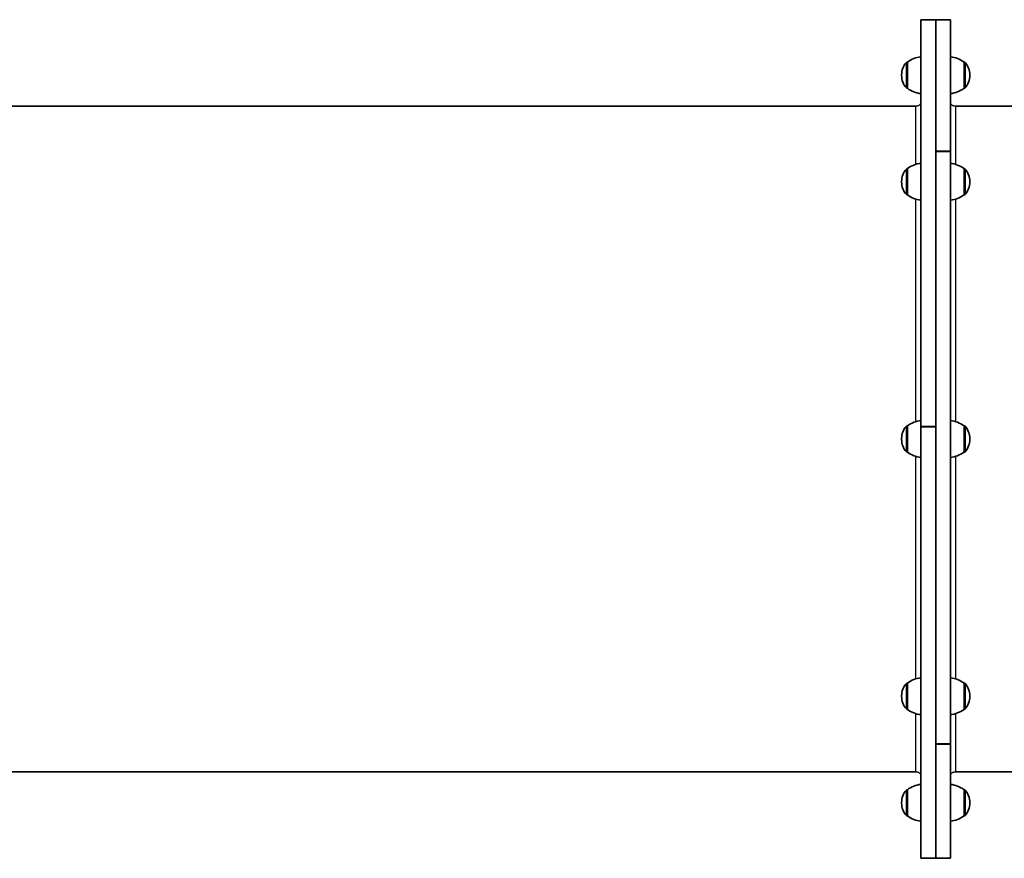
# Model space of a CAD drawing. Units: millimetres. Extents: x -7461 to 7737, y -3726 to 3936.
# Drawn here: x -1815 to -1016, y -713 to -33 of the extents above; entities that cross this region are included whole.
import ezdxf

# ---------------------------------------------------------------- set-up
doc = ezdxf.new("R2010")
doc.units = ezdxf.units.MM
doc.layers.add('Widoczne (ISO)', color=7, linetype='Continuous', lineweight=35)
doc.layers.add('Widoczne wąskie (ISO)', color=7, linetype='Continuous', lineweight=25)

msp = doc.modelspace()

# ---------------------------------------------------------------- linework, layer by layer
at = {"layer": 'Widoczne (ISO)'}
for p, q in [((-1083.85, -32.6), (-1083.85, -362.42)), ((-1071.85, -32.6), (-1083.85, -32.6)), ((-1071.85, -362.42), (-1071.85, -32.6)), ((-1071.85, -32.6), (-1071.85, -139.23)), ((-1071.85, -32.6), (-1059.85, -32.6)), ((-1059.85, -139.23), (-1059.85, -32.6)), ((-1094.85, -66.95), (-1094.91, -66.95)), ((-1094.85, -66.95), (-1094.85, -88.25)), ((-1048.85, -88.25), (-1048.85, -66.95)), ((-1048.85, -66.95), (-1048.79, -66.95)), ((-1099.5, -77.31), (-1099.5, -77.89)), ((-1044.2, -77.89), (-1044.2, -77.31)), ((-1094.85, -88.25), (-1094.91, -88.25)), ((-1048.85, -88.25), (-1048.79, -88.25)), ((-1917.85, -102.6), (-1087.85, -102.6)), ((-1055.85, -102.6), (-235.83, -102.6)), ((-1059.85, -139.46), (-1071.85, -139.46)), ((-1071.85, -139.49), (-1071.85, -619.86)), ((-1059.85, -139.23), (-1059.85, -139.37)), ((-1059.85, -139.37), (-1059.85, -139.46)), ((-1059.85, -139.46), (-1059.85, -139.49)), ((-1059.85, -619.86), (-1059.85, -139.49)), ((-1094.85, -153.35), (-1094.91, -153.35)), ((-1094.85, -153.35), (-1094.85, -174.65)), ((-1048.85, -174.65), (-1048.85, -153.35)), ((-1048.85, -153.35), (-1048.79, -153.35)), ((-1099.5, -163.71), (-1099.5, -164.29)), ((-1044.2, -164.29), (-1044.2, -163.71)), ((-1094.85, -174.65), (-1094.91, -174.65)), ((-1048.85, -174.65), (-1048.79, -174.65)), ((-1094.85, -361.95), (-1094.91, -361.95)), ((-1094.85, -361.95), (-1094.85, -383.25)), ((-1083.85, -362.52), (-1083.85, -362.42)), ((-1083.85, -362.52), (-1071.85, -362.52)), ((-1083.85, -362.67), (-1083.85, -362.52)), ((-1083.85, -362.77), (-1083.85, -362.67)), ((-1071.85, -362.67), (-1083.85, -362.67)), ((-1083.85, -362.77), (-1083.85, -712.45)), ((-1071.85, -712.45), (-1071.85, -362.77)), ((-1048.85, -383.25), (-1048.85, -361.95)), ((-1048.85, -361.95), (-1048.79, -361.95)), ((-1099.5, -372.31), (-1099.5, -372.89)), ((-1044.2, -372.89), (-1044.2, -372.31)), ((-1094.85, -383.25), (-1094.91, -383.25)), ((-1048.85, -383.25), (-1048.79, -383.25)), ((-1094.85, -570.55), (-1094.91, -570.55)), ((-1094.85, -570.55), (-1094.85, -591.85)), ((-1048.85, -591.85), (-1048.85, -570.55)), ((-1048.85, -570.55), (-1048.79, -570.55)), ((-1099.5, -580.91), (-1099.5, -581.49)), ((-1044.2, -581.49), (-1044.2, -580.91)), ((-1094.85, -591.85), (-1094.91, -591.85)), ((-1048.85, -591.85), (-1048.79, -591.85)), ((-1071.85, -619.89), (-1059.85, -619.89)), ((-1071.85, -620.11), (-1071.85, -712.6)), ((-1059.85, -619.86), (-1059.85, -619.89)), ((-1059.85, -619.89), (-1059.85, -619.96)), ((-1059.85, -619.96), (-1059.85, -620.11)), ((-1059.85, -712.6), (-1059.85, -620.11)), ((-1917.85, -642.6), (-1087.85, -642.6)), ((-1055.85, -642.6), (-225.85, -642.6)), ((-1094.85, -656.95), (-1094.91, -656.95)), ((-1094.85, -656.95), (-1094.85, -678.25)), ((-1048.85, -678.25), (-1048.85, -656.95)), ((-1048.85, -656.95), (-1048.79, -656.95)), ((-1099.5, -667.31), (-1099.5, -667.89)), ((-1044.2, -667.89), (-1044.2, -667.31)), ((-1094.85, -678.25), (-1094.91, -678.25)), ((-1048.85, -678.25), (-1048.79, -678.25)), ((-1083.85, -712.45), (-1083.85, -712.45)), ((-1083.85, -712.45), (-1071.85, -712.45)), ((-1071.85, -712.6), (-1059.85, -712.6))]:
    msp.add_line(p, q, dxfattribs=at)
for centre, radius, start, end in [((-1081.67, -84.57), 22, 95.6742, 126.78913), ((-1062.03, -84.57), 22, 53.21087, 84.3258), ((-1084.5, -77.31), 15, 138.04082, 180), ((-1094.91, -67.95), 1, 90, 138.04082), ((-1048.79, -67.95), 1, 41.95918, 90), ((-1059.2, -77.31), 15, 0, 41.95918), ((-1084.5, -77.89), 15, 180, 221.95918), ((-1059.2, -77.89), 15, 318.04082, 0), ((-1094.91, -87.25), 1, 221.95918, 270), ((-1081.67, -70.63), 22, 233.21087, 264.3258), ((-1062.03, -70.63), 22, 275.6742, 306.78913), ((-1048.79, -87.25), 1, 270, 318.04082), ((-1087.85, -97.6), 5, 270, 323.1301), ((-1055.85, -97.6), 5, 216.8699, 270), ((-1081.67, -170.97), 22, 95.6742, 126.78913), ((-1062.03, -170.97), 22, 53.21087, 84.3258), ((-1084.5, -163.71), 15, 138.04082, 180), ((-1094.91, -154.35), 1, 90, 138.04082), ((-1048.79, -154.35), 1, 41.95918, 90), ((-1059.2, -163.71), 15, 0, 41.95918), ((-1084.5, -164.29), 15, 180, 221.95918), ((-1059.2, -164.29), 15, 318.04082, 0), ((-1094.91, -173.65), 1, 221.95918, 270), ((-1081.67, -157.03), 22, 233.21087, 264.3258), ((-1062.03, -157.03), 22, 275.6742, 306.78913), ((-1048.79, -173.65), 1, 270, 318.04082), ((-1081.67, -379.57), 22, 95.6742, 126.78913), ((-1062.03, -379.57), 22, 53.21087, 84.3258), ((-1084.5, -372.31), 15, 138.04082, 180), ((-1094.91, -362.95), 1, 90, 138.04082), ((-1048.79, -362.95), 1, 41.95918, 90), ((-1059.2, -372.31), 15, 0, 41.95918), ((-1084.5, -372.89), 15, 180, 221.95918), ((-1059.2, -372.89), 15, 318.04082, 0), ((-1094.91, -382.25), 1, 221.95918, 270), ((-1081.67, -365.63), 22, 233.21087, 264.3258), ((-1062.03, -365.63), 22, 275.6742, 306.78913), ((-1048.79, -382.25), 1, 270, 318.04082), ((-1081.67, -588.16), 22, 95.6742, 126.78913), ((-1062.03, -588.16), 22, 53.21087, 84.3258), ((-1084.5, -580.91), 15, 138.04082, 180), ((-1094.91, -571.55), 1, 90, 138.04082), ((-1048.79, -571.55), 1, 41.95918, 90), ((-1059.2, -580.91), 15, 0, 41.95918), ((-1084.5, -581.49), 15, 180, 221.95918), ((-1059.2, -581.49), 15, 318.04082, 0), ((-1094.91, -590.85), 1, 221.95918, 270), ((-1081.67, -574.23), 22, 233.21087, 264.3258), ((-1062.03, -574.23), 22, 275.6742, 306.78913), ((-1048.79, -590.85), 1, 270, 318.04082), ((-1087.85, -647.6), 5, 36.8699, 90), ((-1055.85, -647.6), 5, 90, 143.1301), ((-1081.67, -674.57), 22, 95.6742, 126.78913), ((-1062.03, -674.57), 22, 53.21087, 84.3258), ((-1084.5, -667.31), 15, 138.04082, 180), ((-1094.91, -657.95), 1, 90, 138.04082), ((-1048.79, -657.95), 1, 41.95918, 90), ((-1059.2, -667.31), 15, 0, 41.95918), ((-1084.5, -667.89), 15, 180, 221.95918), ((-1059.2, -667.89), 15, 318.04082, 0), ((-1094.91, -677.25), 1, 221.95918, 270), ((-1081.67, -660.63), 22, 233.21087, 264.3258), ((-1062.03, -660.63), 22, 275.6742, 306.78913), ((-1048.79, -677.25), 1, 270, 318.04082)]:
    msp.add_arc(centre, radius, start, end, dxfattribs=at)
at = {"layer": 'Widoczne wąskie (ISO)'}
for p, q in [((-1095.66, -87.92), (-1095.66, -67.28)), ((-1094.91, -66.95), (-1094.91, -88.25)), ((-1048.79, -88.25), (-1048.79, -66.95)), ((-1048.04, -67.28), (-1048.04, -87.92)), ((-1087.85, -149.86), (-1087.85, -102.6)), ((-1055.85, -102.6), (-1055.85, -149.86)), ((-1059.85, -139.23), (-1071.85, -139.23)), ((-1071.85, -139.37), (-1059.85, -139.37)), ((-1071.85, -139.49), (-1059.85, -139.49)), ((-1095.66, -174.32), (-1095.66, -153.68)), ((-1094.91, -153.35), (-1094.91, -174.65)), ((-1048.79, -174.65), (-1048.79, -153.35)), ((-1048.04, -153.68), (-1048.04, -174.32)), ((-1087.85, -358.45), (-1087.85, -178.15)), ((-1055.85, -178.15), (-1055.85, -358.45)), ((-1095.66, -382.92), (-1095.66, -362.28)), ((-1094.91, -361.95), (-1094.91, -383.25)), ((-1071.85, -362.42), (-1083.85, -362.42)), ((-1083.85, -362.77), (-1071.85, -362.77)), ((-1048.79, -383.25), (-1048.79, -361.95)), ((-1048.04, -362.28), (-1048.04, -382.92)), ((-1087.85, -567.05), (-1087.85, -386.75)), ((-1055.85, -386.75), (-1055.85, -567.05)), ((-1095.66, -591.51), (-1095.66, -570.88)), ((-1094.91, -570.55), (-1094.91, -591.85)), ((-1048.79, -591.85), (-1048.79, -570.55)), ((-1048.04, -570.88), (-1048.04, -591.51)), ((-1087.85, -642.6), (-1087.85, -595.34)), ((-1055.85, -595.34), (-1055.85, -642.6)), ((-1059.85, -619.86), (-1071.85, -619.86)), ((-1059.85, -619.96), (-1071.85, -619.96)), ((-1071.85, -620.11), (-1059.85, -620.11)), ((-1095.66, -677.92), (-1095.66, -657.28)), ((-1094.91, -656.95), (-1094.91, -678.25)), ((-1048.79, -678.25), (-1048.79, -656.95)), ((-1048.04, -657.28), (-1048.04, -677.92)), ((-1071.85, -712.45), (-1083.85, -712.45))]:
    msp.add_line(p, q, dxfattribs=at)

doc.saveas('drawing.dxf')
